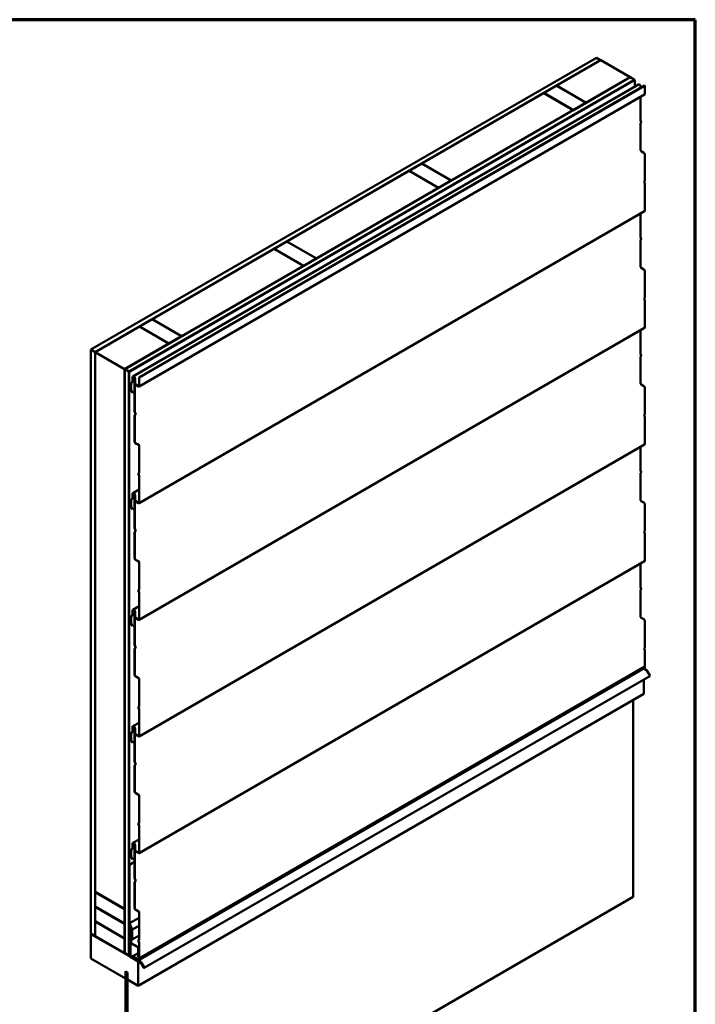
# Model space of a CAD drawing. Units: inches. Extents: x 81 to 331, y -163 to 235.
# Drawn here: x 150 to 158, y -92 to -81 of the extents above; entities that cross this region are included whole.
import ezdxf

# ---------------------------------------------------------------- set-up
doc = ezdxf.new("R2010")
doc.units = ezdxf.units.IN
doc.header["$LTSCALE"] = 3
doc.header["$MEASUREMENT"] = 0
doc.layers.get('0').update_dxf_attribs({"lineweight": 13})
doc.layers.add('Border (ANSI)', color=7, linetype='Continuous', lineweight=70)
doc.layers.add('Visible (ANSI)', color=7, linetype='Continuous', lineweight=50)

# ---------------------------------------------------------------- blocks, each defined once
blk = doc.blocks.new('Borders ATAS A Border')
at = {"layer": 'Border (ANSI)'}
for p, q in [((16.7, 10.7), (0.3, 10.7)), ((16.7, 0.3), (16.7, 10.7))]:
    blk.add_line(p, q, dxfattribs=at)

msp = doc.modelspace()

# ---------------------------------------------------------------- linework, layer by layer
at = {"layer": 'Visible (ANSI)'}
for p, q in [((150.82266, -85.04492), (156.47952, -81.77894)), ((150.8698, -85.07214), (156.52666, -81.80615)), ((156.5276, -81.8067), (156.03451, -82.09138)), ((156.52666, -81.80615), (156.47952, -81.77894)), ((156.52666, -81.80724), (156.52666, -81.80615)), ((156.85758, -81.99721), (156.5276, -81.8067)), ((151.20167, -85.26374), (156.85853, -81.99776)), ((151.24881, -85.29096), (156.90567, -82.02497)), ((151.24975, -85.2915), (156.90661, -82.02552)), ((151.25277, -85.29325), (156.90963, -82.02726)), ((156.36449, -82.2819), (156.85758, -81.99721)), ((156.85758, -81.99721), (156.85758, -81.9983)), ((156.90567, -82.02497), (156.85853, -81.99776)), ((156.90567, -82.02606), (156.90567, -82.02497)), ((156.90963, -82.02726), (156.90661, -82.02552)), ((156.90963, -82.1018), (156.90963, -82.02726)), ((156.95083, -82.07801), (151.29397, -85.344)), ((151.36242, -85.35655), (157.01927, -82.09057)), ((157.02229, -82.09231), (151.36544, -85.35829)), ((156.03357, -82.09193), (155.89215, -82.17358)), ((156.36355, -82.28244), (156.03357, -82.09193)), ((156.03451, -82.09138), (156.03451, -82.09247)), ((156.03451, -82.09138), (156.36449, -82.2819)), ((156.97609, -82.1155), (156.97609, -82.10468)), ((157.02229, -82.09231), (157.01927, -82.09057)), ((157.02229, -82.18372), (157.02229, -82.09231)), ((157.0192, -82.19056), (151.36234, -85.45654)), ((155.8912, -82.17412), (154.52602, -82.96231)), ((156.22119, -82.36464), (155.8912, -82.17412)), ((155.89215, -82.17358), (155.89215, -82.17467)), ((155.89215, -82.17358), (156.22213, -82.36409)), ((156.22213, -82.36409), (156.36355, -82.28244)), ((156.36355, -82.28244), (156.36355, -82.28353)), ((156.36449, -82.2819), (156.36449, -82.28299)), ((156.97308, -82.47616), (156.97308, -82.21719)), ((154.856, -83.15283), (156.22119, -82.36464)), ((156.22119, -82.36464), (156.22119, -82.36573)), ((156.22213, -82.36409), (156.22213, -82.36518)), ((156.97773, -82.4889), (156.9746, -82.48228)), ((156.97308, -82.81057), (156.97308, -82.51618)), ((156.9746, -82.51181), (156.97773, -82.50881)), ((157.01173, -82.8416), (156.98062, -82.82364)), ((157.02229, -83.15429), (157.02229, -82.85989)), ((154.38271, -83.04505), (153.01752, -83.83324)), ((154.71269, -83.23557), (154.38271, -83.04505)), ((154.52507, -82.96286), (154.38365, -83.04451)), ((154.38365, -83.04451), (154.38365, -83.0456)), ((154.38365, -83.04451), (154.71363, -83.23502)), ((154.85506, -83.15337), (154.52507, -82.96286)), ((154.52602, -82.96231), (154.52602, -82.9634)), ((154.52602, -82.96231), (154.856, -83.15283)), ((154.71363, -83.23502), (154.85506, -83.15337)), ((154.85506, -83.15337), (154.85506, -83.15446)), ((154.856, -83.15283), (154.856, -83.15392)), ((157.01703, -83.16339), (157.02017, -83.1604)), ((153.3475, -84.02376), (154.71269, -83.23557)), ((154.71269, -83.23557), (154.71269, -83.23666)), ((154.71363, -83.23502), (154.71363, -83.23611)), ((157.02017, -83.18574), (157.01703, -83.17912)), ((157.02229, -83.4887), (157.02229, -83.1943)), ((157.0192, -83.49554), (151.36234, -86.76152)), ((156.97308, -83.78114), (156.97308, -83.52217)), ((156.97308, -84.11555), (156.97308, -83.82116)), ((156.97773, -83.79388), (156.9746, -83.78726)), ((156.9746, -83.81679), (156.97773, -83.81379)), ((152.87421, -83.91598), (151.50903, -84.70417)), ((153.2042, -84.1065), (152.87421, -83.91598)), ((153.01658, -83.83379), (152.87516, -83.91544)), ((152.87516, -83.91544), (152.87516, -83.91652)), ((152.87516, -83.91544), (153.20514, -84.10595)), ((153.34656, -84.0243), (153.01658, -83.83379)), ((153.01752, -83.83324), (153.01752, -83.83433)), ((153.01752, -83.83324), (153.3475, -84.02376)), ((153.20514, -84.10595), (153.34656, -84.0243)), ((153.34656, -84.0243), (153.34656, -84.02539)), ((153.3475, -84.02376), (153.3475, -84.02485)), ((151.83901, -84.89469), (153.2042, -84.1065)), ((153.2042, -84.1065), (153.2042, -84.10758)), ((153.20514, -84.10595), (153.20514, -84.10704)), ((157.01173, -84.14658), (156.98062, -84.12862)), ((157.02229, -84.45927), (157.02229, -84.16487)), ((157.01703, -84.46837), (157.02017, -84.46538)), ((157.02017, -84.49072), (157.01703, -84.4841)), ((157.02229, -84.79368), (157.02229, -84.49928)), ((151.50808, -84.70472), (151.36666, -84.78637)), ((151.83807, -84.89523), (151.50808, -84.70472)), ((151.50903, -84.70417), (151.50903, -84.70526)), ((151.50903, -84.70417), (151.83901, -84.89469)), ((150.87075, -85.07268), (151.36563, -84.78696)), ((157.0192, -84.80052), (151.36234, -88.0665)), ((151.38477, -84.79802), (151.36563, -84.78696)), ((151.36666, -84.78637), (151.36666, -84.78756)), ((151.36666, -84.78637), (151.69665, -84.97688)), ((151.38486, -84.79796), (151.38477, -84.79802)), ((151.48942, -84.85833), (151.38486, -84.79796)), ((151.48933, -84.85838), (151.48942, -84.85833)), ((151.69317, -84.97607), (151.48933, -84.85838)), ((151.69665, -84.97688), (151.83807, -84.89523)), ((151.83807, -84.89523), (151.83807, -84.89632)), ((151.83901, -84.89469), (151.83901, -84.89578)), ((156.97308, -85.08612), (156.97308, -84.82714)), ((151.20073, -85.2632), (151.6957, -84.97743)), ((151.69326, -84.97602), (151.69317, -84.97607)), ((151.6957, -84.97743), (151.69326, -84.97602)), ((151.6957, -84.97851), (151.6957, -84.97743)), ((151.69665, -84.97688), (151.69665, -84.97797)), ((150.8698, -85.07214), (150.82266, -85.04492)), ((150.82266, -85.04492), (150.82266, -91.5769)), ((150.8698, -91.60411), (150.8698, -85.07214)), ((150.87075, -85.07268), (151.20073, -85.2632)), ((150.87075, -91.11149), (150.87075, -85.07268)), ((156.97308, -85.42053), (156.97308, -85.12613)), ((156.97773, -85.09886), (156.9746, -85.09224)), ((156.9746, -85.12177), (156.97773, -85.11877)), ((151.20073, -85.2632), (151.20073, -91.30201)), ((151.20167, -91.79572), (151.20167, -85.26374)), ((151.20167, -85.26374), (151.24881, -85.29096)), ((151.24881, -85.29096), (151.24881, -91.82293)), ((151.25277, -85.29325), (151.24975, -85.2915)), ((151.24975, -85.2915), (151.24975, -91.82239)), ((151.25277, -91.82413), (151.25277, -85.29325)), ((151.28964, -85.39339), (151.28964, -85.35358)), ((151.29265, -85.35532), (151.29265, -85.39514)), ((151.29265, -85.36212), (151.29265, -85.35532)), ((151.29567, -85.36387), (151.29265, -85.36212)), ((151.30903, -85.35615), (151.29567, -85.36387)), ((151.29567, -85.35706), (151.29567, -85.36387)), ((151.31321, -85.7404), (151.31321, -85.36719)), ((151.36544, -85.35829), (151.36242, -85.35655)), ((151.36242, -85.44797), (151.36242, -85.35655)), ((151.36544, -85.35829), (151.36544, -85.44971)), ((151.26634, -85.45348), (151.2709, -85.448)), ((151.2709, -85.47039), (151.26634, -85.45965)), ((151.27343, -85.45136), (151.26887, -85.45684)), ((151.26887, -85.45921), (151.27343, -85.46995)), ((151.2712, -85.44699), (151.2712, -85.42522)), ((151.2712, -85.49352), (151.2712, -85.47175)), ((151.27262, -85.41994), (151.28862, -85.39717)), ((151.27422, -85.42696), (151.27422, -85.44873)), ((151.27422, -85.47349), (151.27422, -85.49527)), ((151.29124, -85.40042), (151.27523, -85.42319)), ((151.31622, -85.42129), (151.31622, -85.36893)), ((151.31622, -85.36893), (151.31622, -85.74215)), ((151.31924, -85.37067), (151.31924, -85.42304)), ((151.32678, -85.4361), (151.35488, -85.45232)), ((151.35488, -85.4558), (151.32678, -85.43958)), ((157.01173, -85.45156), (156.98062, -85.4336)), ((157.02229, -85.76424), (157.02229, -85.46985)), ((151.28808, -85.52781), (151.2743, -85.50393)), ((151.27643, -85.5027), (151.29021, -85.52657)), ((151.29021, -85.52657), (151.28808, -85.52781)), ((151.31321, -85.5133), (151.29021, -85.52657)), ((151.31321, -86.07482), (151.31321, -85.78042)), ((151.31847, -85.75559), (151.31533, -85.74897)), ((151.31533, -85.77431), (151.31847, -85.77131)), ((151.31622, -85.78216), (151.31622, -86.07656)), ((151.31774, -85.74826), (151.32088, -85.75488)), ((151.32088, -85.7748), (151.31774, -85.7778)), ((157.01703, -85.77335), (157.02017, -85.77036)), ((157.02017, -85.7957), (157.01703, -85.78908)), ((157.02229, -86.09866), (157.02229, -85.80426)), ((151.32377, -86.08962), (151.35488, -86.10759)), ((151.35488, -86.11107), (151.32377, -86.09311)), ((157.0192, -86.1055), (151.36234, -89.37148)), ((151.36242, -86.41853), (151.36242, -86.12413)), ((151.36544, -86.12588), (151.36544, -86.42027)), ((156.97308, -86.3911), (156.97308, -86.13212)), ((151.35776, -86.42589), (151.3609, -86.4229)), ((151.3609, -86.45243), (151.35776, -86.44581)), ((151.36331, -86.42638), (151.36017, -86.42938)), ((151.36017, -86.4451), (151.36331, -86.45172)), ((151.36242, -86.75294), (151.36242, -86.45855)), ((151.36544, -86.46029), (151.36544, -86.75469)), ((156.97308, -86.72551), (156.97308, -86.43111)), ((156.97773, -86.40384), (156.9746, -86.39721)), ((156.9746, -86.42675), (156.97773, -86.42375)), ((151.28964, -86.69837), (151.28964, -86.65856)), ((151.29265, -86.6603), (151.29265, -86.70012)), ((151.29265, -86.6671), (151.29265, -86.6603)), ((151.29567, -86.66885), (151.29265, -86.6671)), ((151.36242, -86.60946), (151.29397, -86.64898)), ((151.30903, -86.66113), (151.29567, -86.66885)), ((151.29567, -86.66204), (151.29567, -86.66885)), ((151.31321, -87.04538), (151.31321, -86.67217)), ((151.31622, -86.72627), (151.31622, -86.67391)), ((151.31622, -86.67391), (151.31622, -87.04712)), ((151.31924, -86.67565), (151.31924, -86.72801)), ((151.26634, -86.75846), (151.2709, -86.75298)), ((151.2709, -86.77537), (151.26634, -86.76462)), ((151.27343, -86.75634), (151.26887, -86.76182)), ((151.26887, -86.76419), (151.27343, -86.77493)), ((151.2712, -86.75197), (151.2712, -86.7302)), ((151.2712, -86.7985), (151.2712, -86.77673)), ((151.27262, -86.72492), (151.28862, -86.70215)), ((151.27422, -86.73194), (151.27422, -86.75371)), ((151.27422, -86.77847), (151.27422, -86.80025)), ((151.29124, -86.7054), (151.27523, -86.72817)), ((151.32678, -86.74108), (151.35488, -86.7573)), ((151.35488, -86.76078), (151.32678, -86.74456)), ((157.01173, -86.75654), (156.98062, -86.73857)), ((157.02229, -87.06922), (157.02229, -86.77483)), ((151.28808, -86.83279), (151.2743, -86.80891)), ((151.27643, -86.80768), (151.29021, -86.83155)), ((151.29021, -86.83155), (151.28808, -86.83279)), ((151.31321, -86.81828), (151.29021, -86.83155)), ((151.31321, -87.3798), (151.31321, -87.0854)), ((151.31847, -87.06057), (151.31533, -87.05395)), ((151.31533, -87.07929), (151.31847, -87.07629)), ((151.31622, -87.08714), (151.31622, -87.38154)), ((151.31774, -87.05324), (151.32088, -87.05986)), ((151.32088, -87.07978), (151.31774, -87.08278)), ((157.01703, -87.07833), (157.02017, -87.07533)), ((157.02017, -87.10068), (157.01703, -87.09406)), ((157.02229, -87.40364), (157.02229, -87.10924)), ((151.32377, -87.3946), (151.35488, -87.41257)), ((151.35488, -87.41605), (151.32377, -87.39809)), ((157.0192, -87.41047), (151.36234, -90.67646)), ((151.36242, -87.72351), (151.36242, -87.42911)), ((151.36544, -87.43085), (151.36544, -87.72525)), ((156.97308, -87.69608), (156.97308, -87.4371)), ((151.35776, -87.73087), (151.3609, -87.72787)), ((151.3609, -87.75741), (151.35776, -87.75079)), ((151.36331, -87.73136), (151.36017, -87.73436)), ((151.36017, -87.75008), (151.36331, -87.7567)), ((151.36242, -88.05792), (151.36242, -87.76353)), ((151.36544, -87.76527), (151.36544, -88.05967)), ((156.97308, -88.03049), (156.97308, -87.73609)), ((156.97773, -87.70881), (156.9746, -87.70219)), ((156.9746, -87.73173), (156.97773, -87.72873)), ((151.27262, -88.0299), (151.28862, -88.00712)), ((151.29124, -88.01038), (151.27523, -88.03315)), ((151.28964, -88.00335), (151.28964, -87.96354)), ((151.29265, -87.96528), (151.29265, -88.0051)), ((151.29265, -87.97208), (151.29265, -87.96528)), ((151.29567, -87.97383), (151.29265, -87.97208)), ((151.36242, -87.91444), (151.29397, -87.95395)), ((151.30903, -87.96611), (151.29567, -87.97383)), ((151.29567, -87.96702), (151.29567, -87.97383)), ((151.31321, -88.35036), (151.31321, -87.97715)), ((151.31622, -88.03125), (151.31622, -87.97889)), ((151.31622, -87.97889), (151.31622, -88.3521)), ((151.31924, -87.98063), (151.31924, -88.03299)), ((151.26634, -88.06344), (151.2709, -88.05796)), ((151.2709, -88.08035), (151.26634, -88.0696)), ((151.27343, -88.06132), (151.26887, -88.0668)), ((151.26887, -88.06917), (151.27343, -88.07991)), ((151.2712, -88.05695), (151.2712, -88.03518)), ((151.2712, -88.10348), (151.2712, -88.08171)), ((151.27422, -88.03692), (151.27422, -88.05869)), ((151.27422, -88.08345), (151.27422, -88.10523)), ((151.28808, -88.13776), (151.2743, -88.11389)), ((151.27643, -88.11266), (151.29021, -88.13653)), ((151.32678, -88.04606), (151.35488, -88.06228)), ((151.35488, -88.06576), (151.32678, -88.04954)), ((157.01173, -88.06152), (156.98062, -88.04355)), ((157.02229, -88.3742), (157.02229, -88.07981)), ((151.29021, -88.13653), (151.28808, -88.13776)), ((151.31321, -88.12326), (151.29021, -88.13653)), ((151.31321, -88.68478), (151.31321, -88.39038)), ((151.31847, -88.36555), (151.31533, -88.35893)), ((151.31533, -88.38427), (151.31847, -88.38127)), ((151.31622, -88.39212), (151.31622, -88.68652)), ((151.31774, -88.35822), (151.32088, -88.36484)), ((151.32088, -88.38476), (151.31774, -88.38776)), ((157.01703, -88.38331), (157.02017, -88.38031)), ((157.02017, -88.40565), (157.01703, -88.39903)), ((157.02229, -88.59013), (157.02229, -88.41422)), ((157.02052, -88.60428), (151.36367, -91.87026)), ((151.36544, -91.85611), (157.02229, -88.59013)), ((157.02229, -88.59013), (151.36544, -91.85611)), ((157.00982, -88.61046), (157.03989, -88.62904)), ((157.02229, -88.60037), (157.02229, -88.59013)), ((157.04395, -88.63341), (157.07595, -88.68885)), ((151.32377, -88.69958), (151.35488, -88.71754)), ((151.35488, -88.72103), (151.32377, -88.70307)), ((151.36242, -89.02849), (151.36242, -88.73409)), ((151.36544, -88.73583), (151.36544, -89.03023)), ((151.4191, -91.96222), (157.07595, -88.69624)), ((157.00956, -88.73457), (157.00956, -88.89476)), ((151.35271, -92.16075), (157.00956, -88.89476)), ((156.89162, -88.96285), (156.89162, -91.16718)), ((151.35776, -89.03585), (151.3609, -89.03285)), ((151.3609, -89.06239), (151.35776, -89.05577)), ((151.36331, -89.03634), (151.36017, -89.03934)), ((151.36017, -89.05506), (151.36331, -89.06168)), ((151.36242, -89.3629), (151.36242, -89.06851)), ((151.36544, -89.07025), (151.36544, -89.36465)), ((151.36242, -89.21941), (151.29397, -89.25893)), ((151.27262, -89.33488), (151.28862, -89.3121)), ((151.29124, -89.31535), (151.27523, -89.33813)), ((151.28964, -89.30833), (151.28964, -89.26852)), ((151.29265, -89.27026), (151.29265, -89.31007)), ((151.29265, -89.27706), (151.29265, -89.27026)), ((151.29567, -89.2788), (151.29265, -89.27706)), ((151.30903, -89.27109), (151.29567, -89.2788)), ((151.29567, -89.272), (151.29567, -89.2788)), ((151.31321, -89.65534), (151.31321, -89.28212)), ((151.31622, -89.33623), (151.31622, -89.28387)), ((151.31622, -89.28387), (151.31622, -89.65708)), ((151.31924, -89.28561), (151.31924, -89.33797)), ((151.26634, -89.36842), (151.2709, -89.36294)), ((151.2709, -89.38533), (151.26634, -89.37458)), ((151.27343, -89.3663), (151.26887, -89.37177)), ((151.26887, -89.37415), (151.27343, -89.38489)), ((151.2712, -89.36193), (151.2712, -89.34016)), ((151.2712, -89.40846), (151.2712, -89.38669)), ((151.27422, -89.3419), (151.27422, -89.36367)), ((151.27422, -89.38843), (151.27422, -89.4102)), ((151.28808, -89.44274), (151.2743, -89.41887)), ((151.27643, -89.41764), (151.29021, -89.44151)), ((151.29021, -89.44151), (151.28808, -89.44274)), ((151.31321, -89.42824), (151.29021, -89.44151)), ((151.32678, -89.35104), (151.35488, -89.36726)), ((151.35488, -89.37074), (151.32678, -89.35452)), ((151.31774, -89.6632), (151.32088, -89.66982)), ((151.31321, -89.98976), (151.31321, -89.69536)), ((151.31847, -89.67053), (151.31533, -89.66391)), ((151.31533, -89.68925), (151.31847, -89.68625)), ((151.31622, -89.6971), (151.31622, -89.9915)), ((151.32088, -89.68974), (151.31774, -89.69274)), ((151.32377, -90.00456), (151.35488, -90.02252)), ((151.35488, -90.02601), (151.32377, -90.00804)), ((151.36242, -90.33347), (151.36242, -90.03907)), ((151.36544, -90.04081), (151.36544, -90.33521)), ((151.35776, -90.34083), (151.3609, -90.33783)), ((151.3609, -90.36737), (151.35776, -90.36075)), ((151.36331, -90.34132), (151.36017, -90.34432)), ((151.36017, -90.36004), (151.36331, -90.36666)), ((151.36242, -90.66788), (151.36242, -90.37349)), ((151.36544, -90.37523), (151.36544, -90.66962)), ((151.36242, -90.52439), (151.29397, -90.56391)), ((151.2712, -90.66691), (151.2712, -90.64513)), ((151.27262, -90.63986), (151.28862, -90.61708)), ((151.27422, -90.64688), (151.27422, -90.66865)), ((151.29124, -90.62033), (151.27523, -90.64311)), ((151.28964, -90.61331), (151.28964, -90.5735)), ((151.29265, -90.57524), (151.29265, -90.61505)), ((151.29265, -90.58204), (151.29265, -90.57524)), ((151.29567, -90.58378), (151.29265, -90.58204)), ((151.30903, -90.57607), (151.29567, -90.58378)), ((151.29567, -90.57698), (151.29567, -90.58378)), ((151.31321, -90.96032), (151.31321, -90.5871)), ((151.31622, -90.64121), (151.31622, -90.58885)), ((151.31622, -90.58885), (151.31622, -90.96206)), ((151.31924, -90.59059), (151.31924, -90.64295)), ((151.26634, -90.6734), (151.2709, -90.66792)), ((151.2709, -90.69031), (151.26634, -90.67956)), ((151.27343, -90.67128), (151.26887, -90.67675)), ((151.26887, -90.67913), (151.27343, -90.68987)), ((151.2712, -90.71344), (151.2712, -90.69167)), ((151.27422, -90.69341), (151.27422, -90.71518)), ((151.28808, -90.74772), (151.2743, -90.72385)), ((151.27643, -90.72262), (151.29021, -90.74649)), ((151.29021, -90.74649), (151.28808, -90.74772)), ((151.31321, -90.73322), (151.29021, -90.74649)), ((151.32678, -90.65602), (151.35488, -90.67224)), ((151.35488, -90.67572), (151.32678, -90.6595)), ((151.25371, -90.80702), (151.31321, -90.77268)), ((151.25371, -91.46022), (151.25371, -90.80702)), ((151.25371, -90.80702), (151.25673, -90.80876)), ((151.25673, -90.80876), (151.31321, -90.77616)), ((151.25673, -90.80876), (151.25673, -91.46096)), ((151.31847, -90.97551), (151.31533, -90.96889)), ((151.31774, -90.96818), (151.32088, -90.9748)), ((151.31321, -91.29473), (151.31321, -91.00034)), ((151.31533, -90.99423), (151.31847, -90.99123)), ((151.31622, -91.00208), (151.31622, -91.29648)), ((151.32088, -90.99472), (151.31774, -90.99771)), ((151.20073, -91.30201), (150.87075, -91.11149)), ((150.87075, -91.11258), (150.87169, -91.11204)), ((150.87075, -91.27588), (150.87075, -91.11258)), ((150.87075, -91.11258), (151.20073, -91.3031)), ((151.23476, -94.43316), (156.89162, -91.16718)), ((151.20073, -91.4664), (150.87075, -91.27588)), ((150.87075, -91.27697), (150.87169, -91.27642)), ((150.87075, -91.44027), (150.87075, -91.27697)), ((150.87075, -91.27697), (151.20073, -91.46749)), ((151.20073, -91.30201), (151.20167, -91.30146)), ((151.20073, -91.3031), (151.20167, -91.30255)), ((151.20073, -91.3031), (151.20073, -91.4664)), ((151.32377, -91.30954), (151.35488, -91.3275)), ((151.35488, -91.33099), (151.32377, -91.31302)), ((151.25673, -91.46096), (151.36242, -91.39994)), ((151.36242, -91.63845), (151.36242, -91.34405)), ((151.36544, -91.34579), (151.36544, -91.64019)), ((151.20073, -91.63078), (150.87075, -91.44027)), ((150.87075, -91.44136), (150.87169, -91.44081)), ((150.87075, -91.60466), (150.87075, -91.44136)), ((150.87075, -91.44136), (151.20073, -91.63187)), ((151.20073, -91.4664), (151.20167, -91.46585)), ((151.20073, -91.46749), (151.20167, -91.46694)), ((151.20073, -91.46749), (151.20073, -91.63078)), ((151.2837, -91.53293), (151.25371, -91.46022)), ((151.25673, -91.46096), (151.28671, -91.53368)), ((151.2684, -91.49584), (151.26541, -91.49757)), ((151.26541, -91.49757), (151.26842, -91.49931)), ((151.26541, -91.49757), (151.26541, -91.81912)), ((151.26842, -91.49931), (151.26956, -91.49865)), ((151.26842, -91.82086), (151.26842, -91.49931)), ((151.2837, -91.6408), (151.2837, -91.53293)), ((151.28671, -91.53368), (151.36242, -91.48997)), ((151.28671, -91.53368), (151.28671, -91.64254)), ((150.82266, -91.5769), (150.8698, -91.60411)), ((150.82266, -91.58256), (150.82756, -91.57973)), ((150.82266, -91.58256), (151.25371, -91.83142)), ((150.82266, -91.85472), (150.82266, -91.58256)), ((150.8698, -91.60411), (150.87075, -91.60357)), ((151.20073, -91.79517), (150.87075, -91.60466)), ((150.87075, -91.60575), (150.87169, -91.6052)), ((151.24787, -91.82348), (150.87075, -91.60575)), ((150.87075, -91.60575), (150.87075, -91.60923)), ((150.87075, -91.60923), (151.24787, -91.82696)), ((151.20073, -91.63078), (151.20167, -91.63024)), ((151.20073, -91.63187), (151.20167, -91.63133)), ((151.20073, -91.63187), (151.20073, -91.79517)), ((151.2837, -91.56375), (151.26936, -91.57203)), ((151.26936, -91.57203), (151.26936, -91.67741)), ((151.27238, -91.57377), (151.26936, -91.57203)), ((151.2837, -91.56724), (151.27238, -91.57377)), ((151.27238, -91.67915), (151.27238, -91.57377)), ((151.28671, -91.64254), (151.2837, -91.6408)), ((151.28671, -91.64254), (151.36242, -91.59883)), ((151.35776, -91.64581), (151.3609, -91.64281)), ((151.36331, -91.6463), (151.36017, -91.6493)), ((151.25371, -91.72256), (151.26541, -91.71581)), ((151.25371, -91.72256), (151.25843, -91.72528)), ((151.25371, -91.83142), (151.25371, -91.72256)), ((151.25843, -91.72528), (151.26541, -91.72125)), ((151.25843, -91.72528), (151.25843, -91.83415)), ((151.34884, -91.72678), (151.2754, -91.68438)), ((151.2754, -91.68786), (151.34884, -91.73026)), ((151.35186, -91.73549), (151.35186, -91.83739)), ((151.35488, -91.83913), (151.35488, -91.73723)), ((151.36242, -91.75486), (151.35488, -91.75922)), ((151.3609, -91.67235), (151.35776, -91.66573)), ((151.36017, -91.66502), (151.36331, -91.67164)), ((151.36242, -91.85437), (151.36242, -91.67846)), ((151.36544, -91.68021), (151.36544, -91.85611)), ((151.21129, -92.0791), (150.82266, -91.85472)), ((151.20073, -91.79517), (151.20167, -91.79463)), ((151.24881, -91.82293), (151.20167, -91.79572)), ((151.24881, -91.82293), (151.24975, -91.82239)), ((151.25134, -91.8273), (151.25371, -91.82593)), ((151.25843, -91.83415), (151.26341, -91.83127)), ((151.25843, -91.83415), (151.35271, -91.88858)), ((151.26541, -91.7695), (151.25937, -91.77298)), ((151.25937, -91.77298), (151.25937, -91.82237)), ((151.26239, -91.77472), (151.25937, -91.77298)), ((151.26541, -91.77298), (151.26239, -91.77472)), ((151.26239, -91.82411), (151.26239, -91.77472)), ((151.26541, -91.75741), (151.26498, -91.75716)), ((151.26519, -91.83269), (151.38034, -91.90382)), ((151.38045, -91.9004), (151.2653, -91.82927)), ((151.27123, -91.82945), (151.38293, -91.89844)), ((151.38304, -91.89502), (151.27133, -91.82603)), ((151.29169, -91.83), (151.35186, -91.79526)), ((151.35951, -91.86642), (151.29169, -91.83)), ((151.2918, -91.83354), (151.29169, -91.83)), ((151.2918, -91.83354), (151.35961, -91.86996)), ((151.35488, -91.83913), (151.35186, -91.83739)), ((151.35488, -91.75922), (151.36242, -91.76357)), ((151.35488, -91.81365), (151.35488, -91.75922)), ((151.36242, -91.81801), (151.35488, -91.81365)), ((151.36242, -91.83478), (151.35488, -91.83913)), ((151.36242, -91.76357), (151.36242, -91.81801)), ((151.36242, -91.85437), (151.36544, -91.85611)), ((151.36242, -91.85437), (151.36242, -91.86462)), ((151.36544, -91.85611), (151.36242, -91.85437)), ((151.36544, -91.86636), (151.36544, -91.85611)), ((151.35271, -91.88858), (151.35424, -91.88769)), ((151.35271, -91.88858), (151.35271, -92.16075)), ((151.38237, -91.90601), (151.4127, -91.95853)), ((151.41483, -91.9573), (151.38451, -91.90478)), ((151.38496, -91.90063), (151.41696, -91.95607)), ((151.4191, -91.95483), (151.38709, -91.8994)), ((151.21129, -91.99745), (151.21129, -92.0791)), ((151.23486, -92.01105), (151.21129, -91.99745)), ((151.21129, -92.0791), (151.21138, -92.07904)), ((151.21138, -91.99761), (151.21148, -91.99755)), ((151.21138, -91.99761), (151.23476, -92.01111)), ((151.21138, -94.41966), (151.21138, -91.99761)), ((151.23476, -92.01111), (151.23486, -92.01105)), ((151.23476, -92.01111), (151.23476, -94.43316)), ((151.23486, -92.0927), (151.23486, -92.01105)), ((151.35271, -92.16075), (151.23486, -92.0927))]:
    msp.add_line(p, q, dxfattribs=at)
for centre, major_axis, start_param, end_param in [((156.96129, -82.09614), (-0.01047, 0.01813), 3.92699082, 6.28318531), ((157.01173, -82.17762), (0.00747, -0.01293), 0, 0.78539816), ((156.98062, -82.48051), (-0.00533, 0.00924), 0.78539816, 1.43116999), ((156.96629, -82.49225), (0.01013, -0.01755), 0.13962634, 1.43116999), ((156.98062, -82.52053), (-0.00533, 0.00924), 0.13962634, 0.78539816), ((156.98062, -82.81493), (-0.00533, 0.00924), 0.78539816, 2.35619449), ((157.01173, -82.85379), (-0.00747, 0.01293), 3.92699082, 5.49778714), ((157.02606, -83.17647), (-0.008, 0.01386), 0.13962634, 1.43116999), ((157.01173, -83.14819), (0.00747, -0.01293), 0.13962634, 0.78539816), ((157.01173, -83.18821), (-0.00747, 0.01293), 3.92699082, 4.57276264), ((157.01173, -83.4826), (0.00747, -0.01293), 0, 0.78539816), ((156.98062, -83.78549), (-0.00533, 0.00924), 0.78539816, 1.43116999), ((156.98062, -83.82551), (-0.00533, 0.00924), 0.13962634, 0.78539816), ((156.96629, -83.79723), (0.01013, -0.01755), 0.13962634, 1.43116999), ((156.98062, -84.11991), (-0.00533, 0.00924), 0.78539816, 2.35619449), ((157.01173, -84.15877), (-0.00747, 0.01293), 3.92699082, 5.49778714), ((157.02606, -84.48145), (-0.008, 0.01386), 0.13962634, 1.43116999), ((157.01173, -84.45317), (0.00747, -0.01293), 0.13962634, 0.78539816), ((157.01173, -84.49319), (-0.00747, 0.01293), 3.92699082, 4.57276264), ((157.01173, -84.78758), (0.00747, -0.01293), 0, 0.78539816), ((156.98062, -85.09047), (-0.00533, 0.00924), 0.78539816, 1.43116999), ((156.98062, -85.13049), (-0.00533, 0.00924), 0.13962634, 0.78539816), ((156.96629, -85.10221), (0.01013, -0.01755), 0.13962634, 1.43116999), ((151.30444, -85.36212), (-0.01047, 0.01813), 3.92699082, 7.06858347), ((151.30444, -85.36212), (-0.00833, 0.01443), 3.92699082, 7.06858347), ((151.30444, -85.36212), (-0.00833, 0.01443), 3.92699082, 7.06858347), ((151.30444, -85.36212), (-0.0062, 0.01074), 3.92699082, 7.06858347), ((151.27045, -85.45894), (-0.00347, 0.006), 0.20943951, 1.36135682), ((151.27045, -85.45894), (-0.00133, 0.00231), 0.20943951, 1.36135682), ((151.26932, -85.4459), (0.00133, -0.00231), 0.20943951, 0.78539816), ((151.26932, -85.47066), (-0.00133, 0.00231), 3.92699082, 4.50294947), ((151.28176, -85.43131), (-0.00747, 0.01293), 0.26179939, 0.78539816), ((151.26932, -85.4459), (0.00347, -0.006), 0.20943951, 0.78539816), ((151.26932, -85.47066), (0.00347, -0.006), 0.78539816, 1.36135682), ((151.28176, -85.43131), (-0.00533, 0.00924), 0.26179939, 0.78539816), ((151.28209, -85.38904), (0.00533, -0.00924), 0.26179939, 0.78539816), ((151.28209, -85.38904), (0.00747, -0.01293), 0.26179939, 0.78539816), ((151.32678, -85.42739), (-0.00747, 0.01293), 0.78539816, 2.35619449), ((151.32678, -85.42739), (0.00533, -0.00924), 3.92699082, 5.49778714), ((151.35488, -85.44361), (0.00533, -0.00924), 5.49778714, 7.06858347), ((151.35488, -85.44361), (0.00747, -0.01293), 5.49778714, 7.06858347), ((156.98062, -85.42489), (-0.00533, 0.00924), 0.78539816, 2.35619449), ((157.01173, -85.46375), (-0.00747, 0.01293), 3.92699082, 5.49778714), ((151.28176, -85.49962), (-0.00747, 0.01293), 0.78539816, 1.57079633), ((151.28176, -85.49962), (0.00533, -0.00924), 3.92699082, 4.71238898), ((151.32377, -85.7465), (-0.00747, 0.01293), 0.78539818, 1.43116999), ((151.32377, -85.78652), (-0.00747, 0.01293), 0.13962634, 0.78539816), ((151.32377, -85.7465), (0.00533, -0.00924), 3.92699082, 4.57276264), ((151.32377, -85.78652), (-0.00533, 0.00924), 0.13962634, 0.78539816), ((151.30943, -85.75823), (0.008, -0.01386), 0.13962634, 1.43116999), ((151.30943, -85.75823), (0.01013, -0.01755), 0.13962634, 1.43116999), ((157.02606, -85.78643), (-0.008, 0.01386), 0.13962634, 1.43116999), ((157.01173, -85.75815), (0.00747, -0.01293), 0.13962634, 0.78539816), ((157.01173, -85.79817), (-0.00747, 0.01293), 3.92699082, 4.57276264), ((151.32377, -86.08091), (-0.00747, 0.01293), 0.78539816, 2.35619449), ((151.32377, -86.08091), (0.00533, -0.00924), 3.92699082, 5.49778714), ((151.35488, -86.11978), (0.00747, -0.01293), 0.78539816, 2.35619449), ((151.35488, -86.11978), (-0.00533, 0.00924), 3.92699082, 5.49778714), ((157.01173, -86.09256), (0.00747, -0.01293), 0, 0.78539816), ((151.36921, -86.44246), (-0.01013, 0.01755), 0.13962634, 1.43116999), ((151.36921, -86.44246), (-0.008, 0.01386), 0.13962634, 1.43116999), ((151.35488, -86.41418), (0.00533, -0.00924), 0.13962634, 0.78539816), ((151.35488, -86.45419), (-0.00533, 0.00924), 3.92699082, 4.57276264), ((151.35488, -86.41418), (0.00747, -0.01293), 0.13962634, 0.78539816), ((151.35488, -86.45419), (0.00747, -0.01293), 0.78539816, 1.43116999), ((156.98062, -86.39545), (-0.00533, 0.00924), 0.78539816, 1.43116999), ((156.98062, -86.43547), (-0.00533, 0.00924), 0.13962634, 0.78539816), ((156.96629, -86.40719), (0.01013, -0.01755), 0.13962634, 1.43116999), ((151.30444, -86.6671), (-0.01047, 0.01813), 3.92699082, 7.06858347), ((151.30444, -86.6671), (-0.00833, 0.01443), 3.92699082, 7.06858347), ((151.30444, -86.6671), (-0.00833, 0.01443), 3.92699082, 7.06858347), ((151.30444, -86.6671), (-0.0062, 0.01074), 3.92699082, 7.06858347), ((151.27045, -86.76392), (-0.00347, 0.006), 0.20943951, 1.36135682), ((151.27045, -86.76392), (-0.00133, 0.00231), 0.20943951, 1.36135682), ((151.26932, -86.75088), (0.00133, -0.00231), 0.20943951, 0.78539816), ((151.26932, -86.77564), (-0.00133, 0.00231), 3.92699082, 4.50294947), ((151.28176, -86.73629), (-0.00747, 0.01293), 0.26179939, 0.78539816), ((151.28176, -86.8046), (-0.00747, 0.01293), 0.78539816, 1.57079633), ((151.26932, -86.75088), (0.00347, -0.006), 0.20943951, 0.78539816), ((151.26932, -86.77564), (0.00347, -0.006), 0.78539816, 1.36135682), ((151.28176, -86.73629), (-0.00533, 0.00924), 0.26179939, 0.78539816), ((151.28209, -86.69402), (0.00533, -0.00924), 0.26179939, 0.78539816), ((151.28209, -86.69402), (0.00747, -0.01293), 0.26179939, 0.78539816), ((151.32678, -86.73237), (-0.00747, 0.01293), 0.78539816, 2.35619449), ((151.32678, -86.73237), (0.00533, -0.00924), 3.92699082, 5.49778714), ((151.35488, -86.74859), (0.00533, -0.00924), 5.49778714, 7.06858347), ((151.35488, -86.74859), (0.00747, -0.01293), 5.49778714, 7.06858347), ((156.98062, -86.72987), (-0.00533, 0.00924), 0.78539816, 2.35619449), ((157.01173, -86.76873), (-0.00747, 0.01293), 3.92699082, 5.49778714), ((151.28176, -86.8046), (0.00533, -0.00924), 3.92699082, 4.71238898), ((151.32377, -87.05148), (-0.00747, 0.01293), 0.78539818, 1.43116999), ((151.32377, -87.0915), (-0.00747, 0.01293), 0.13962634, 0.78539816), ((151.32377, -87.05148), (0.00533, -0.00924), 3.92699082, 4.57276264), ((151.32377, -87.0915), (-0.00533, 0.00924), 0.13962634, 0.78539816), ((151.30943, -87.06321), (0.008, -0.01386), 0.13962634, 1.43116999), ((151.30943, -87.06321), (0.01013, -0.01755), 0.13962634, 1.43116999), ((157.02606, -87.09141), (-0.008, 0.01386), 0.13962634, 1.43116999), ((157.01173, -87.06313), (0.00747, -0.01293), 0.13962634, 0.78539816), ((157.01173, -87.10314), (-0.00747, 0.01293), 3.92699082, 4.57276264), ((151.32377, -87.38589), (-0.00747, 0.01293), 0.78539816, 2.35619449), ((151.32377, -87.38589), (0.00533, -0.00924), 3.92699082, 5.49778714), ((151.35488, -87.42476), (0.00747, -0.01293), 0.78539816, 2.35619449), ((151.35488, -87.42476), (-0.00533, 0.00924), 3.92699082, 5.49778714), ((157.01173, -87.39754), (0.00747, -0.01293), 0, 0.78539816), ((151.36921, -87.74744), (-0.01013, 0.01755), 0.13962634, 1.43116999), ((151.36921, -87.74744), (-0.008, 0.01386), 0.13962634, 1.43116999), ((151.35488, -87.71916), (0.00533, -0.00924), 0.13962634, 0.78539816), ((151.35488, -87.75917), (-0.00533, 0.00924), 3.92699082, 4.57276264), ((151.35488, -87.71916), (0.00747, -0.01293), 0.13962634, 0.78539816), ((151.35488, -87.75917), (0.00747, -0.01293), 0.78539816, 1.43116999), ((156.98062, -87.70043), (-0.00533, 0.00924), 0.78539816, 1.43116999), ((156.98062, -87.74045), (-0.00533, 0.00924), 0.13962634, 0.78539816), ((156.96629, -87.71217), (0.01013, -0.01755), 0.13962634, 1.43116999), ((151.28209, -87.999), (0.00533, -0.00924), 0.26179939, 0.78539816), ((151.30444, -87.97208), (-0.01047, 0.01813), 3.92699082, 7.06858347), ((151.28209, -87.999), (0.00747, -0.01293), 0.26179939, 0.78539816), ((151.30444, -87.97208), (-0.00833, 0.01443), 3.92699082, 7.06858347), ((151.30444, -87.97208), (-0.00833, 0.01443), 3.92699082, 7.06858347), ((151.30444, -87.97208), (-0.0062, 0.01074), 3.92699082, 7.06858347), ((151.27045, -88.06889), (-0.00347, 0.006), 0.20943951, 1.36135682), ((151.27045, -88.06889), (-0.00133, 0.00231), 0.20943951, 1.36135682), ((151.26932, -88.05586), (0.00133, -0.00231), 0.20943951, 0.78539816), ((151.26932, -88.08062), (-0.00133, 0.00231), 3.92699082, 4.50294947), ((151.28176, -88.04127), (-0.00747, 0.01293), 0.26179939, 0.78539816), ((151.28176, -88.10958), (-0.00747, 0.01293), 0.78539816, 1.57079633), ((151.26932, -88.05586), (0.00347, -0.006), 0.20943951, 0.78539816), ((151.26932, -88.08062), (0.00347, -0.006), 0.78539816, 1.36135682), ((151.28176, -88.04127), (-0.00533, 0.00924), 0.26179939, 0.78539816), ((151.28176, -88.10958), (0.00533, -0.00924), 3.92699082, 4.71238898), ((151.32678, -88.03735), (-0.00747, 0.01293), 0.78539816, 2.35619449), ((151.32678, -88.03735), (0.00533, -0.00924), 3.92699082, 5.49778714), ((151.35488, -88.05357), (0.00533, -0.00924), 5.49778714, 7.06858347), ((151.35488, -88.05357), (0.00747, -0.01293), 5.49778714, 7.06858347), ((156.98062, -88.03484), (-0.00533, 0.00924), 0.78539816, 2.35619449), ((157.01173, -88.07371), (-0.00747, 0.01293), 3.92699082, 5.49778714), ((151.32377, -88.35646), (-0.00747, 0.01293), 0.78539818, 1.43116999), ((151.32377, -88.39648), (-0.00747, 0.01293), 0.13962634, 0.78539816), ((151.32377, -88.35646), (0.00533, -0.00924), 3.92699082, 4.57276264), ((151.32377, -88.39648), (-0.00533, 0.00924), 0.13962634, 0.78539816), ((151.30943, -88.36819), (0.008, -0.01386), 0.13962634, 1.43116999), ((151.30943, -88.36819), (0.01013, -0.01755), 0.13962634, 1.43116999), ((157.02606, -88.39639), (-0.008, 0.01386), 0.13962634, 1.43116999), ((157.01173, -88.36811), (0.00747, -0.01293), 0.13962634, 0.78539816), ((157.01173, -88.40812), (-0.00747, 0.01293), 3.92699082, 4.57276264), ((157.01626, -88.59689), (0.00427, -0.00739), 0, 0.78539816), ((157.03968, -88.63588), (0.00427, -0.00739), 1.57079633, 2.32128791), ((151.32377, -88.69087), (-0.00747, 0.01293), 0.78539816, 2.35619449), ((151.32377, -88.69087), (0.00533, -0.00924), 3.92699082, 5.49778714), ((151.35488, -88.72974), (0.00747, -0.01293), 0.78539816, 2.35619449), ((151.35488, -88.72974), (-0.00533, 0.00924), 3.92699082, 5.49778714), ((157.07275, -88.6907), (0.0032, -0.00554), 0, 1.57079633), ((151.36921, -89.05242), (-0.01013, 0.01755), 0.13962634, 1.43116999), ((151.36921, -89.05242), (-0.008, 0.01386), 0.13962634, 1.43116999), ((151.35488, -89.02413), (0.00533, -0.00924), 0.13962634, 0.78539816), ((151.35488, -89.06415), (-0.00533, 0.00924), 3.92699082, 4.57276264), ((151.35488, -89.02413), (0.00747, -0.01293), 0.13962634, 0.78539816), ((151.35488, -89.06415), (0.00747, -0.01293), 0.78539816, 1.43116999), ((151.28209, -89.30398), (0.00533, -0.00924), 0.26179939, 0.78539816), ((151.30444, -89.27706), (-0.01047, 0.01813), 3.92699082, 7.06858347), ((151.28209, -89.30398), (0.00747, -0.01293), 0.26179939, 0.78539816), ((151.30444, -89.27706), (-0.00833, 0.01443), 3.92699082, 7.06858347), ((151.30444, -89.27706), (-0.00833, 0.01443), 3.92699082, 7.06858347), ((151.30444, -89.27706), (-0.0062, 0.01074), 3.92699082, 7.06858347), ((151.27045, -89.37387), (-0.00347, 0.006), 0.20943951, 1.36135682), ((151.27045, -89.37387), (-0.00133, 0.00231), 0.20943951, 1.36135682), ((151.26932, -89.36084), (0.00133, -0.00231), 0.20943951, 0.78539816), ((151.26932, -89.3856), (-0.00133, 0.00231), 3.92699082, 4.50294947), ((151.28176, -89.34625), (-0.00747, 0.01293), 0.26179939, 0.78539816), ((151.28176, -89.41456), (-0.00747, 0.01293), 0.78539816, 1.57079633), ((151.26932, -89.36084), (0.00347, -0.006), 0.20943951, 0.78539816), ((151.26932, -89.3856), (0.00347, -0.006), 0.78539816, 1.36135682), ((151.28176, -89.34625), (-0.00533, 0.00924), 0.26179939, 0.78539816), ((151.28176, -89.41456), (0.00533, -0.00924), 3.92699082, 4.71238898), ((151.32678, -89.34233), (-0.00747, 0.01293), 0.78539816, 2.35619449), ((151.32678, -89.34233), (0.00533, -0.00924), 3.92699082, 5.49778714), ((151.35488, -89.35855), (0.00533, -0.00924), 5.49778714, 7.06858347), ((151.35488, -89.35855), (0.00747, -0.01293), 5.49778714, 7.06858347), ((151.32377, -89.66144), (-0.00747, 0.01293), 0.78539818, 1.43116999), ((151.32377, -89.66144), (0.00533, -0.00924), 3.92699082, 4.57276264), ((151.32377, -89.70145), (-0.00747, 0.01293), 0.13962634, 0.78539816), ((151.32377, -89.70145), (-0.00533, 0.00924), 0.13962634, 0.78539816), ((151.30943, -89.67317), (0.008, -0.01386), 0.13962634, 1.43116999), ((151.30943, -89.67317), (0.01013, -0.01755), 0.13962634, 1.43116999), ((151.32377, -89.99585), (-0.00747, 0.01293), 0.78539816, 2.35619449), ((151.32377, -89.99585), (0.00533, -0.00924), 3.92699082, 5.49778714), ((151.35488, -90.03472), (0.00747, -0.01293), 0.78539816, 2.35619449), ((151.35488, -90.03472), (-0.00533, 0.00924), 3.92699082, 5.49778714), ((151.36921, -90.3574), (-0.01013, 0.01755), 0.13962634, 1.43116999), ((151.36921, -90.3574), (-0.008, 0.01386), 0.13962634, 1.43116999), ((151.35488, -90.32911), (0.00533, -0.00924), 0.13962634, 0.78539816), ((151.35488, -90.36913), (-0.00533, 0.00924), 3.92699082, 4.57276264), ((151.35488, -90.32911), (0.00747, -0.01293), 0.13962634, 0.78539816), ((151.35488, -90.36913), (0.00747, -0.01293), 0.78539816, 1.43116999), ((151.28176, -90.65123), (-0.00747, 0.01293), 0.26179939, 0.78539816), ((151.28176, -90.65123), (-0.00533, 0.00924), 0.26179939, 0.78539816), ((151.28209, -90.60896), (0.00533, -0.00924), 0.26179939, 0.78539816), ((151.30444, -90.58204), (-0.01047, 0.01813), 3.92699082, 7.06858347), ((151.28209, -90.60896), (0.00747, -0.01293), 0.26179939, 0.78539816), ((151.30444, -90.58204), (-0.00833, 0.01443), 3.92699082, 7.06858347), ((151.30444, -90.58204), (-0.00833, 0.01443), 3.92699082, 7.06858347), ((151.30444, -90.58204), (-0.0062, 0.01074), 3.92699082, 7.06858347), ((151.32678, -90.64731), (-0.00747, 0.01293), 0.78539816, 2.35619449), ((151.32678, -90.64731), (0.00533, -0.00924), 3.92699082, 5.49778714), ((151.27045, -90.67885), (-0.00347, 0.006), 0.20943951, 1.36135682), ((151.27045, -90.67885), (-0.00133, 0.00231), 0.20943951, 1.36135682), ((151.26932, -90.66582), (0.00133, -0.00231), 0.20943951, 0.78539816), ((151.26932, -90.69058), (-0.00133, 0.00231), 3.92699082, 4.50294947), ((151.28176, -90.71954), (-0.00747, 0.01293), 0.78539816, 1.57079633), ((151.26932, -90.66582), (0.00347, -0.006), 0.20943951, 0.78539816), ((151.26932, -90.69058), (0.00347, -0.006), 0.78539816, 1.36135682), ((151.28176, -90.71954), (0.00533, -0.00924), 3.92699082, 4.71238898), ((151.35488, -90.66353), (0.00533, -0.00924), 5.49778714, 7.06858347), ((151.35488, -90.66353), (0.00747, -0.01293), 5.49778714, 7.06858347), ((151.32377, -90.96642), (-0.00747, 0.01293), 0.78539818, 1.43116999), ((151.32377, -90.96642), (0.00533, -0.00924), 3.92699082, 4.57276264), ((151.30943, -90.97815), (0.008, -0.01386), 0.13962634, 1.43116999), ((151.30943, -90.97815), (0.01013, -0.01755), 0.13962634, 1.43116999), ((151.32377, -91.00643), (-0.00747, 0.01293), 0.13962634, 0.78539816), ((151.32377, -91.00643), (-0.00533, 0.00924), 0.13962634, 0.78539816), ((151.32377, -91.30083), (-0.00747, 0.01293), 0.78539816, 2.35619449), ((151.32377, -91.30083), (0.00533, -0.00924), 3.92699082, 5.49778714), ((151.35488, -91.3397), (0.00747, -0.01293), 0.78539816, 2.35619449), ((151.35488, -91.3397), (-0.00533, 0.00924), 3.92699082, 5.49778714), ((151.36921, -91.66238), (-0.01013, 0.01755), 0.13962634, 1.43116999), ((151.35488, -91.63409), (0.00533, -0.00924), 0.13962634, 0.78539816), ((151.35488, -91.63409), (0.00747, -0.01293), 0.13962634, 0.78539816), ((151.2754, -91.68089), (0.00427, -0.00739), 3.92699082, 5.49778714), ((151.2754, -91.68089), (-0.00213, 0.0037), 0.78539816, 2.35619449), ((151.34884, -91.73375), (-0.00427, 0.00739), 3.92699082, 5.49778714), ((151.34884, -91.73375), (0.00213, -0.0037), 0.78539816, 2.35619449), ((151.36921, -91.66238), (-0.008, 0.01386), 0.13962634, 1.43116999), ((151.35488, -91.67411), (-0.00533, 0.00924), 3.92699082, 4.57276264), ((151.35488, -91.67411), (0.00747, -0.01293), 0.78539816, 1.43116999), ((151.24787, -91.8213), (0.00133, -0.00231), 5.49778714, 7.06858347), ((151.24787, -91.8213), (0.00347, -0.006), 5.49778714, 7.06858347), ((151.26541, -91.82585), (0.00427, -0.00739), 3.92699082, 5.46288056), ((151.26541, -91.82585), (-0.00213, 0.0037), 0.78539816, 2.32128791), ((151.27144, -91.82261), (0.00427, -0.00739), 3.92699082, 5.46288056), ((151.27144, -91.82261), (-0.00213, 0.0037), 0.78539816, 2.32128791), ((151.3594, -91.86287), (0.00213, -0.0037), 5.53269373, 7.06858347), ((151.3594, -91.86287), (0.00427, -0.00739), 5.53269373, 7.06858347), ((151.38024, -91.90724), (0.00213, -0.0037), 1.57079633, 2.32128791), ((151.38024, -91.90724), (-0.00427, 0.00739), 4.71238898, 5.46288056), ((151.38283, -91.90186), (0.00213, -0.0037), 1.57079633, 2.32128791), ((151.38283, -91.90186), (-0.00427, 0.00739), 4.71238898, 5.46288056), ((151.4159, -91.95668), (0.0032, -0.00554), 4.71238898, 7.85398163), ((151.4159, -91.95668), (0.00107, -0.00185), 4.71238898, 7.85398163)]:
    msp.add_ellipse(centre, major_axis=major_axis, ratio=0.57735027, start_param=start_param, end_param=end_param, dxfattribs=at)
msp.add_open_spline([(151.26541, -91.72769), (151.26509, -91.7282), (151.26478, -91.72872), (151.26321, -91.7315), (151.26215, -91.73388), (151.26057, -91.73862), (151.26005, -91.741), (151.2596, -91.74551), (151.25968, -91.74765), (151.26045, -91.75148), (151.26115, -91.75318), (151.26291, -91.75563), (151.26387, -91.75652), (151.26498, -91.75716)], degree=3, knots=[2.29773274, 2.29773274, 2.29773274, 2.29773274, 2.37309829, 2.37309829, 2.69724556, 2.69724556, 3.0218507, 3.0218507, 3.34737586, 3.34737586, 3.67112477, 3.67112477, 3.92699082, 3.92699082, 3.92699082, 3.92699082], dxfattribs=at)

# ---------------------------------------------------------------- block references
at = {"xscale": 2, "yscale": 2, "zscale": 2}
msp.add_blockref('Borders ATAS A Border', (124.18647, -102.75355), dxfattribs=at)

doc.saveas('drawing.dxf')
